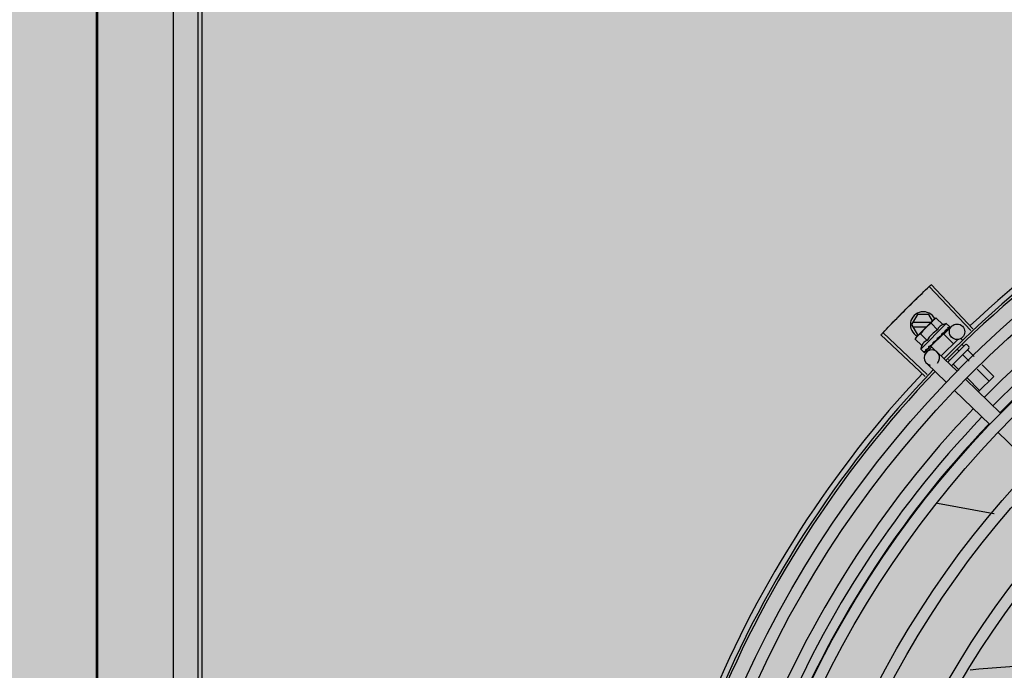
# Model space of a CAD drawing. Units: millimetres. Extents: x 3003 to 3489, y 1208 to 1442.
# Drawn here: x 3086 to 3086, y 1339 to 1339 of the extents above; entities that cross this region are included whole.
import ezdxf

# ---------------------------------------------------------------- set-up
doc = ezdxf.new("R2010")
doc.units = ezdxf.units.MM
doc.layers.add('-teeqpp', color=252, linetype='Continuous')
doc.layers.add('AC-TUB', color=4, linetype='Continuous')
doc.layers.add('ARQ-GRADIL', color=32, linetype='Continuous', lineweight=15)

msp = doc.modelspace()

# ---------------------------------------------------------------- hatches: boundary and pattern name
at = {"layer": 'ARQ-GRADIL'}
h = msp.add_hatch(color=253, dxfattribs=at)
h.dxf.hatch_style = 1
h.paths.add_polyline_path([(3092.21401805694, 1334.907506136165), (3092.21401805694, 1335.027506136539), (3092.194018057387, 1335.027506136539), (3092.194018057387, 1335.057506144649), (3078.437266301319, 1335.057506136538), (3078.437266301319, 1343.026447036059), (3093.13726630168, 1343.026447036059), (3093.133980643775, 1334.907506136165), (3093.287266301674, 1334.907506136165), (3093.287266301674, 1343.176447036431), (3078.287266301325, 1343.176447036431), (3078.287266301325, 1334.907506136166)])
edge = h.paths.add_edge_path()
edge.add_line((3078.287266301325, 1343.176447036431), (3090.032764394947, 1343.176447036432))
edge.add_line((3093.287266301674, 1343.176447036431), (3078.287266301325, 1343.176447036431))
edge.add_line((3078.287266301325, 1335.101346897648), (3078.287266301325, 1343.176447036431))
edge.add_line((3078.437266301319, 1343.026447036059), (3078.437266301319, 1335.057506136538))
edge.add_line((3093.13726630168, 1343.026447036059), (3078.437266301319, 1343.026447036059))
edge.add_line((3078.287266301325, 1343.176447036431), (3078.287266301325, 1332.876447036618))
h = msp.add_hatch(color=253, dxfattribs=at)
h.dxf.hatch_style = 1
h.paths.add_polyline_path([(3087.832863196133, 1336.65385574227), (3087.836362971967, 1336.657355966361), (3087.831125108772, 1341.426296642364), (3085.603125112494, 1341.42615405129), (3085.601625283553, 1341.423474389443), (3085.600362975921, 1336.65721286399), (3085.603863199313, 1336.653713087866)])

# ---------------------------------------------------------------- linework, layer by layer
at = {"layer": '-teeqpp'}
for p, q in [((3085.939164931143, 1338.754105209687), (3085.923025217299, 1338.771254907676)), ((3085.938363479057, 1338.753348977619), (3085.922178980384, 1338.770456417778)), ((3085.917695301075, 1338.759672813432), (3085.915386155814, 1338.755672664696)), ((3085.922076497881, 1338.759673092829), (3085.917695301075, 1338.759672813432)), ((3085.923540935312, 1338.757136987836), (3085.922076497881, 1338.759673092829)), ((3085.915386155814, 1338.755672664696), (3085.917695812254, 1338.751672813052)), ((3085.922976432993, 1338.75657315118), (3085.915905712768, 1338.756572698557)), ((3085.917170286512, 1338.750773847417), (3085.923771571702, 1338.757367351407)), ((3085.92884067363, 1338.756070267723), (3085.918935343899, 1338.746176611946)), ((3085.925452740818, 1338.753641753772), (3085.922903260026, 1338.756194243522)), ((3085.923891760859, 1338.757487399818), (3085.924245523506, 1338.757840744534)), ((3085.924945704158, 1338.758234280476), (3085.924245523506, 1338.757840744534)), ((3085.927495185882, 1338.755681791657), (3085.924945704158, 1338.758234280476)), ((3085.92884067363, 1338.756070267723), (3085.930010166586, 1338.754899395944)), ((3085.920676079039, 1338.735589801648), (3085.903503234745, 1338.751704885007)), ((3085.92143116136, 1338.736392340006), (3085.904300509354, 1338.75255226841)), ((3085.915905827728, 1338.75477269789), (3085.921174193339, 1338.754773035028)), ((3085.917695812254, 1338.751672813052), (3085.918070336672, 1338.751672837266)), ((3085.921367851594, 1338.749561678932), (3085.918818370802, 1338.752114169614)), ((3085.927730780458, 1338.752134922275), (3085.922871996488, 1338.747281863668)), ((3085.926933140129, 1338.751594581024), (3085.927312455736, 1338.751940097043)), ((3085.927423960135, 1338.7518284622), (3085.927312455736, 1338.751940097043)), ((3085.927730803712, 1338.752134944627), (3085.931617596608, 1338.748243565054)), ((3085.927909820442, 1338.75196125576), (3085.930858284132, 1338.755000163184)), ((3085.928264719419, 1338.75286343632), (3085.928328302412, 1338.752910985926)), ((3085.928349228095, 1338.752935345599), (3085.92845571025, 1338.753038205521)), ((3085.928506638345, 1338.753105071688), (3085.928455699976, 1338.753038214834)), ((3085.929411787262, 1338.754009153077), (3085.929457854697, 1338.754039177054)), ((3085.929468624802, 1338.75405168006), (3085.929540994212, 1338.754122183041)), ((3085.929478026096, 1338.754072291159), (3085.930059078047, 1338.754639974178)), ((3085.930051309478, 1338.754647922085), (3085.930073997369, 1338.754654577316)), ((3085.93007369789, 1338.754654885584), (3085.930102875557, 1338.754683394299)), ((3085.930106149098, 1338.75470269596), (3085.930102864352, 1338.754683407338)), ((3085.916775924808, 1338.750074130797), (3085.917170286512, 1338.750773847417)), ((3085.919325406531, 1338.747521641978), (3085.916775924808, 1338.750074130797)), ((3085.922968647078, 1338.747601375298), (3085.923226112077, 1338.747881862649)), ((3085.923362356042, 1338.747966852353), (3085.923447769411, 1338.748036341125)), ((3085.925255899273, 1338.750369647832), (3085.92527422386, 1338.750103277468)), ((3085.926748459678, 1338.751348963322), (3085.926819066618, 1338.751403724158)), ((3085.92689111836, 1338.743522655533), (3085.93339493843, 1338.750018812099)), ((3085.929403400353, 1338.741085145937), (3085.936178203453, 1338.747851964401)), ((3085.934550444638, 1338.750189174281), (3085.935118587789, 1338.749620358774)), ((3085.934925772118, 1338.747943887801), (3085.935597210118, 1338.747271656373)), ((3085.936885312766, 1338.747851549962), (3085.937592001442, 1338.747144026065)), ((3085.918935343899, 1338.746176611946), (3085.920104836884, 1338.745005740167)), ((3085.920301422374, 1338.744909525232), (3085.920320713877, 1338.744912786723)), ((3085.920320726945, 1338.744912774616), (3085.920840144608, 1338.745443133952)), ((3085.920349592066, 1338.744941605569), (3085.920840448743, 1338.745442837791)), ((3085.921109441187, 1338.744952273869), (3085.923198478165, 1338.74710539201)), ((3085.921900931265, 1338.746507149504), (3085.921967848392, 1338.746558009961)), ((3085.921967857735, 1338.746558000648), (3085.92247994097, 1338.747086864279)), ((3085.922095244095, 1338.746685240732), (3085.922595958297, 1338.747202757129)), ((3085.92247994097, 1338.747086864279), (3085.922968647078, 1338.747601375298)), ((3085.922595958297, 1338.747202757129), (3085.92306731241, 1338.747699958587)), ((3085.922871973234, 1338.747281840385), (3085.924676692593, 1338.745474990772)), ((3085.923178817741, 1338.747588322812), (3085.923063054636, 1338.747704224044)), ((3085.932995171853, 1338.737600272836), (3085.925351598867, 1338.745016355382)), ((3085.937591581765, 1338.746436916606), (3085.930838989515, 1338.739692282246)), ((3085.93313281708, 1338.746074809076), (3085.933765138397, 1338.745441742556)), ((3085.937151927078, 1338.745715104358), (3085.939601086181, 1338.743263054022)), ((3085.928817096966, 1338.73329403376), (3085.92117352398, 1338.740710116306)), ((3085.929741708459, 1338.742141622433), (3085.930100991201, 1338.741781915852)), ((3085.93165570819, 1338.740225362906), (3085.933815837793, 1338.738062686601)), ((3085.935319855357, 1338.74388519054), (3085.937672670682, 1338.741529598215)), ((3085.940849755089, 1338.738348764682), (3085.945425517114, 1338.733767602907)), ((3085.942778173411, 1338.740082220489), (3085.947257589766, 1338.735597516724)), ((3085.949825389645, 1338.721270964795), (3085.936224851975, 1338.734466716961)), ((3085.936992921298, 1338.734881853068), (3085.941761372741, 1338.730107776204)), ((3085.947257589766, 1338.735597516724), (3085.941247013877, 1338.729594024212)), ((3085.945647313826, 1338.716964724788), (3085.932046776156, 1338.730160477885)), ((3085.962477531589, 1338.700635416747), (3085.948876993017, 1338.713831168914))]:
    msp.add_line(p, q, dxfattribs=at)
for points in [[(3085.927312455736, 1338.751940097043), (3085.927810212873, 1338.752410867566), (3085.928271651253, 1338.752856270724)], [(3085.928392872257, 1338.753007201792), (3085.928760495865, 1338.753359955118), (3085.929419229345, 1338.754001524614)], [(3085.923447777822, 1338.748036333674), (3085.923723300874, 1338.748329116346), (3085.923988712849, 1338.748621160479), (3085.924212306111, 1338.74888262836)], [(3085.926029933514, 1338.750699571648), (3085.92626798521, 1338.750897940562), (3085.926540639265, 1338.751143127994), (3085.926754128638, 1338.751342905068)], [(3085.920882602702, 1338.745473995188), (3085.921570083868, 1338.746178014518), (3085.921871372221, 1338.746491045074)], [(3085.920965722601, 1338.745557019801), (3085.921645749025, 1338.74625359507), (3085.921877174594, 1338.746494206914)], [(3085.92547624839, 1338.686349953839), (3085.947274483026, 1338.682398774044), (3085.947414593785, 1338.682379204163)], [(3085.961536826783, 1338.623412012437), (3085.96027743713, 1338.623421051854), (3085.941394566339, 1338.622010611312), (3085.938136444004, 1338.621569183969)]]:
    msp.add_lwpolyline(points, dxfattribs=at)
for centre, radius in [((3086.228000722053, 1338.447194815928), 0.4139499999999998), ((3086.228000722053, 1338.447194815928), 0.4094499999999998), ((3086.228000722053, 1338.447194815928), 0.3904999999999998), ((3086.228000722053, 1338.447194815928), 0.3859999999999998), ((3086.228000722053, 1338.447194815928), 0.3670499999999998), ((3086.228000722053, 1338.447194815928), 0.3625499999999999), ((3086.228000722053, 1338.447194815928), 0.3435999999999998), ((3086.228000722053, 1338.447194815928), 0.3390999999999998), ((3086.228000722053, 1338.447194815928), 0.3201499999999998), ((3086.228000722053, 1338.447194815928), 0.3156499999999998), ((3085.933011402972, 1338.752911126555), 0.002999999999999999), ((3086.228000722053, 1338.447194815928), 0.2966999999999999), ((3086.228000722053, 1338.447194815928), 0.2921999999999998)]:
    msp.add_circle(centre, radius, dxfattribs=at)
for centre, radius, start, end in [((3086.228000722053, 1338.447194815928), 0.4230559090388998, 91.86465202335782, 133.2544770910883), ((3086.228000722053, 1338.447194815928), 0.42095, 91.27447582072496, 135.4539915037613), ((3086.228000722053, 1338.447194815928), 0.4199999999999999, 91.27538362623167, 135.4673777338932), ((3086.228003021314, 1338.447193816618), 0.3993121299360997, 91.29713680855112, 135.4353930669205), ((3086.228003021314, 1338.447193816618), 0.3946903990006999, 91.30441075238126, 135.4282536286594), ((3086.228003021314, 1338.447193816618), 0.3908502484212998, 91.30870320294915, 135.4239719991825), ((3085.919886155068, 1338.755672953406), 0.004999999999999998, 26.51083506594617, 243.0285358782375), ((3085.93439289274, 1338.740606160217), 0.01936491673099999, 126.3931107694556, 143.5393207848768), ((3085.931838268864, 1338.74316379925), 0.01324999999999999, 103.0754239352181, 109.1340765110711), ((3085.931838268864, 1338.74316379925), 0.01227039119179999, 121.359174600965, 148.5732569862845), ((3085.936531550119, 1338.747498205246), 0.0004999999999999997, 44.96621575450492, 134.9662157568597), ((3085.931838268864, 1338.74316379925), 0.01324999999999999, 160.7983550601806, 166.8570076049876), ((3085.923262560957, 1338.742863235378), 0.002999999999999999, 315.8654439757015, 255.8654439525069), ((3085.937238239726, 1338.746790681349), 0.0004999999999999997, 314.9662157568597, 44.96621575450492), ((3086.228000722053, 1338.447194815928), 0.4230559090388998, 136.8273835085758, 178.2031020468024), ((3086.228000722053, 1338.447194815928), 0.42095, 136.2601206920398, 180.470521385785), ((3086.228000722053, 1338.447194815928), 0.4199999999999999, 136.2646610441121, 180.4650401363784), ((3086.228003021314, 1338.447193816618), 0.3993121299360997, 136.2969356480986, 180.4351176481848), ((3086.228003021314, 1338.447193816618), 0.3946903990006999, 136.3000910969288, 180.4308025529762), ((3086.228003021314, 1338.447193816618), 0.3908502484212998, 136.3043752791646, 180.4265118467965)]:
    msp.add_arc(centre, radius, start, end, dxfattribs=at)
for points, start_tangent, end_tangent in [([(3085.922179033411, 1338.770456466207), (3085.923025217299, 1338.771254907676)], (0.7264302353777579, 0.6872402150114731), (0.7282235893009606, 0.6853396267440154)), ([(3085.916245055195, 1338.764737578423), (3085.919408284578, 1338.767812513129)], (0.713579068257049, 0.7005747021877123), (0.720489599572172, 0.6934657431397253)), ([(3085.916245057057, 1338.764737578423), (3085.916660444504, 1338.765144862549), (3085.919408284578, 1338.767812513129)], (0.7135789027814233, 0.700574870734927), (0.720489584574597, 0.6934657587217449)), ([(3085.919408284578, 1338.767812513129), (3085.922179033411, 1338.770456466207)], (0.7204895845764738, 0.6934657587197948), (0.7264302353981931, 0.6872402149898723)), ([(3085.919408284578, 1338.767812513129), (3085.922178980384, 1338.770456417778)], (0.7204895995627402, 0.693465743149525), (0.7264292265562634, 0.6872412813596611)), ([(3085.913112469817, 1338.761631436029), (3085.915830202327, 1338.764329752268), (3085.916245055195, 1338.764737578423)], (0.7065990490826808, 0.707614148979125), (0.7135790682526956, 0.700574702192147)), ([(3085.913112469817, 1338.761631436029), (3085.916245057057, 1338.764737578423)], (0.7065992468726727, 0.7076139514728153), (0.7135789027914073, 0.7005748707247579)), ([(3085.910010825944, 1338.758494393283), (3085.913112469817, 1338.761631436029)], (0.6995499577619332, 0.7145836946049621), (0.7065990490800449, 0.7076141489817572)), ([(3085.910010825944, 1338.758494393283), (3085.910418056082, 1338.758909833), (3085.913112469817, 1338.761631436029)], (0.6995497889852588, 0.7145838598307969), (0.706599246875707, 0.7076139514697853)), ([(3085.906940434083, 1338.755326754728), (3085.910010825944, 1338.758494393283)], (0.6924309186569476, 0.7214841806220671), (0.6995497889831117, 0.7145838598328991)), ([(3085.906940435015, 1338.755326755659), (3085.909604138708, 1338.758078422712), (3085.910010825944, 1338.758494393283)], (0.6924309342656934, 0.7214841656418662), (0.6995499577520103, 0.7145836946146761)), ([(3085.923771571702, 1338.757367351407), (3085.923574756728, 1338.757158771471), (3085.92338960072, 1338.756937714608), (3085.923215986127, 1338.756703723536), (3085.923053876714, 1338.756456195691), (3085.922903260026, 1338.756194243522)], (-0.7075236009709732, -0.7066897155534864), (-0.4733985261542393, -0.8808483612035588)), ([(3085.923893810642, 1338.757485237287), (3085.923771571702, 1338.757367351407)], (-0.7318610870794154, -0.6814538496618365), (-0.7075236009479545, -0.7066897155765323)), ([(3085.924272854244, 1338.757803784066), (3085.924201659988, 1338.757748817408), (3085.923980384729, 1338.757563921937), (3085.923893810642, 1338.757485237287)], (-0.7970711838707452, -0.6038853598514284), (-0.7318610870379328, -0.6814538497063876)), ([(3085.924945704158, 1338.758234280476), (3085.924683573757, 1338.758083972463), (3085.924435856416, 1338.757922155165), (3085.924272854244, 1338.757803784066)], (-0.8814060236535933, -0.4723594197929823), (-0.7970711837935812, -0.6038853599532779)), ([(3085.927495185882, 1338.755681791657), (3085.927325206648, 1338.755618233548), (3085.927159438214, 1338.755546790862), (3085.926999765404, 1338.755468142533), (3085.92684809082, 1338.755383421981), (3085.926703093733, 1338.755292150506), (3085.926558415448, 1338.755189688259), (3085.926407670674, 1338.755068964639), (3085.926246470989, 1338.75492120845), (3085.926076608986, 1338.75473989764), (3085.92590431495, 1338.754521355347), (3085.925737394296, 1338.754263920092), (3085.925584703814, 1338.75396989783), (3085.925452740818, 1338.753641753772)], (-0.9447541331424532, -0.327779846711559), (-0.3288937594922821, -0.9443669281412994)), ([(3085.903503234745, 1338.751704885007), (3085.904300460082, 1338.752552213462)], (0.6842937101160514, 0.72920649907664), (0.6861968704059032, 0.7274158748921721)), ([(3085.904300460082, 1338.752552213462), (3085.906940435015, 1338.755326755659)], (0.6861968703892972, 0.7274158749078372), (0.6924309342624897, 0.7214841656449403)), ([(3085.904300509354, 1338.75255226841), (3085.906940434083, 1338.755326754728)], (0.686197938207451, 0.7274148675960942), (0.6924309186665346, 0.7214841806128662)), ([(3085.918818370802, 1338.752114169614), (3085.91855623947, 1338.751963858807), (3085.918308520267, 1338.751802042441), (3085.918074325701, 1338.751628704683), (3085.917853051345, 1338.751443809213), (3085.917644238317, 1338.751247239613)], (-0.8814060236698562, -0.472359419762635), (-0.7075236009709732, -0.7066897155534864)), ([(3085.926819084342, 1338.751403706462), (3085.926844754445, 1338.751430114114), (3085.926914120514, 1338.751534100005), (3085.926937443276, 1338.75159322595)], (0.7259951792746856, 0.6876997889122238), (0.3003073884336626, 0.953842477798171)), ([(3085.926927968902, 1338.752039746696), (3085.927173309187, 1338.752197885269), (3085.927408526636, 1338.752347388619), (3085.927634419043, 1338.752488451393), (3085.927851726518, 1338.752621252404), (3085.928061273807, 1338.752746020758), (3085.928264719419, 1338.75286343632)], (0.839089323589982, 0.5439936645194565), (0.8698905754677844, 0.493244753355094)), ([(3085.926927968902, 1338.752039746696), (3085.926942053206, 1338.75191152686), (3085.926955880145, 1338.751782952191)], (0.1103204187842069, -0.9938960736411414), (0.1057986892145065, -0.9943875689893213)), ([(3085.926937443276, 1338.75159322595), (3085.926943030397, 1338.751612438203)], (0.3003073913311368, 0.9538424768859309), (0.2579987357966876, 0.966145254259064)), ([(3085.926943030397, 1338.751612438203), (3085.926952356166, 1338.751655686961), (3085.926955880145, 1338.751782954053)], (0.257998736687783, 0.9661452540211064), (-0.1057986889522595, 0.9943875690172234)), ([(3085.928328307068, 1338.752910981269), (3085.928345303269, 1338.752928884083), (3085.928394432455, 1338.753006514476)], (0.7177934644772105, 0.6962560896349875), (0.4022434515167404, 0.915532744205198)), ([(3085.928361230514, 1338.753471318015), (3085.928732833344, 1338.753678915405), (3085.929090725359, 1338.753863304236), (3085.929411787262, 1338.754009153077)], (0.8668640048780848, 0.4985446790877708), (0.923037827939873, 0.3847091995157405)), ([(3085.928361230514, 1338.753471318015), (3085.928387122708, 1338.753354891518), (3085.928412530643, 1338.753237885737)], (0.219530978156164, -0.9756055297248981), (0.2097790952754222, -0.9777488078159061)), ([(3085.928394432455, 1338.753006514476), (3085.928397350784, 1338.753013374598)], (0.4022434512826292, 0.9155327443080559), (0.3801851951459387, 0.9249103834382254)), ([(3085.928397350784, 1338.753013374598), (3085.928398793868, 1338.753016952739), (3085.928405187397, 1338.75303458547)], (0.3801851926099012, 0.9249103844806655), (0.3130090568821043, 0.9497501409896055)), ([(3085.928405187397, 1338.75303458547), (3085.928421859556, 1338.753123461583), (3085.928412530643, 1338.7532378876)], (0.3130090582034387, 0.9497501405541336), (-0.2097790953235445, 0.9777488078055814)), ([(3085.928519677763, 1338.753128777572), (3085.928506638345, 1338.753105071688)], (-0.4818554422724379, -0.8762507248227724), (-0.4820196575003552, -0.876160401857583)), ([(3085.929382811489, 1338.754491695517), (3085.929520819233, 1338.754542626755), (3085.929646881806, 1338.754583105759), (3085.929762031344, 1338.754613556282), (3085.929867181795, 1338.754634333157), (3085.929963219255, 1338.754645726026), (3085.930051309478, 1338.754647922085)], (0.9316146260565815, 0.3634476420579127), (0.9995945383827337, -0.02847382719989797)), ([(3085.929382811489, 1338.754491695517), (3085.929425968249, 1338.754392513388), (3085.929468479894, 1338.754292589927)], (0.4027623021169326, -0.9153046094025034), (0.3877386278706635, -0.9217693618563031)), ([(3085.929457842561, 1338.754039190092), (3085.929467962312, 1338.754050225334), (3085.929468932546, 1338.754051436053)], (0.7173931102069425, 0.6966685908146065), (0.6208859262613121, 0.7839009290533038)), ([(3085.92948142391, 1338.754070449935), (3085.929496988319, 1338.754113867262), (3085.929497003598, 1338.754197319352), (3085.929468478963, 1338.754292590858)], (0.4762051023369406, 0.8793342370840939), (-0.3877386278384819, 0.9217693618698396)), ([(3085.929468932546, 1338.754051436053), (3085.92948142391, 1338.754070449935)], (0.6208859255397713, 0.7839009296247978), (0.4762051023524949, 0.8793342370756703)), ([(3085.92956312654, 1338.754152248928), (3085.929540932629, 1338.754122243577)], (-0.4681660895665506, -0.8836404883095641), (-0.7092308051944873, -0.7049763577334911)), ([(3085.929869493454, 1338.754977803992), (3085.929923028175, 1338.754958873929), (3085.929969880656, 1338.754932787584), (3085.930010166586, 1338.754899395944)], (0.9652829633349069, -0.2612064331048939), (0.7066897156955447, -0.7075236008290821)), ([(3085.929869493454, 1338.754977803992), (3085.92993329167, 1338.75489923855), (3085.929996364822, 1338.754819854477)], (0.6345129173881561, -0.772912257418377), (0.617915962203877, -0.7862441501554449)), ([(3085.930077155047, 1338.754658695625), (3085.930076170523, 1338.754692352691), (3085.930048099762, 1338.754747784079), (3085.92999636389, 1338.754819855408)], (0.5784398400791163, 0.8157250464520795), (-0.6179159624042503, 0.7862441499979695)), ([(3085.930010166586, 1338.754899395944), (3085.930042290433, 1338.754861051531)], (0.7066897156828875, -0.7075236008417247), (0.5750384147850482, -0.8181264092556231)), ([(3085.930042290433, 1338.754861051531), (3085.930069006033, 1338.75481556108)], (0.5750384153870519, -0.8181264088324911), (0.4390083494622394, -0.898482982088387)), ([(3085.930069006033, 1338.75481556108), (3085.930090278255, 1338.75476279048), (3085.930106149098, 1338.75470269596)], (0.439008349616526, -0.8984829820130009), (0.2028314912310797, -0.9792136570559956)), ([(3085.930073653012, 1338.754654996411), (3085.930075795374, 1338.754657014587)], (0.7734357353394887, 0.6338747220862055), (0.6752558520890247, 0.7375835777859518)), ([(3085.930075795374, 1338.754657014587), (3085.930077155047, 1338.754658695625)], (0.6752558586532706, 0.737583571776402), (0.5784398336997031, 0.8157250509757931)), ([(3085.917526208664, 1338.751125139499), (3085.917447422441, 1338.751038658747), (3085.917262266433, 1338.750817602815), (3085.917088652771, 1338.750583610812), (3085.91692654429, 1338.750336083898), (3085.916775924808, 1338.750074130797)], (-0.6823164535056865, -0.7310569453027735), (-0.4733985261572503, -0.8808483612019408)), ([(3085.917644238317, 1338.751247239613), (3085.917526208664, 1338.751125139499)], (-0.7075236009479545, -0.7066897155765323), (-0.6823164535985984, -0.7310569452160562)), ([(3085.921367851594, 1338.749561678932), (3085.921040261585, 1338.749430428573), (3085.920746391827, 1338.749278365017), (3085.920488698654, 1338.749111845472), (3085.920269631445, 1338.748939674662), (3085.920087749152, 1338.748769748339), (3085.919939557744, 1338.748608480522), (3085.919818571084, 1338.748457773903), (3085.919715940646, 1338.748313213081), (3085.919624523855, 1338.748168359825), (3085.919539637674, 1338.748016805702), (3085.919460798191, 1338.747857218922), (3085.91938915885, 1338.747691528255), (3085.919325406531, 1338.747521641978)], (-0.9447541331470098, -0.3277798466984235), (-0.3288937595068965, -0.9443669281362093)), ([(3085.922865486426, 1338.747656857909), (3085.922890765606, 1338.747672670835), (3085.92301624517, 1338.747751141281)], (0.8477818839412031, 0.5303450549039795), (0.8479698734341654, 0.5300444262022256)), ([(3085.92301624517, 1338.747751141281), (3085.923225991616, 1338.74788205357)], (0.8479698733527432, 0.5300444263324852), (0.8487856056241452, 0.5287371707051182)), ([(3085.923225991616, 1338.74788205357), (3085.923362356042, 1338.747966852353)], (0.84878560560032, 0.5287371707433658), (0.8496583386596985, 0.5273335827974942)), ([(3085.923447774097, 1338.748036338331), (3085.923457208802, 1338.748046561459), (3085.923526316458, 1338.748150248395), (3085.92356541859, 1338.748272719176), (3085.923570392027, 1338.748401456827)], (0.6899168996079891, 0.7238885768095116), (-0.09261303608157848, 0.9957021771331792)), ([(3085.923546697201, 1338.74866246091), (3085.923804909005, 1338.748833453597), (3085.924059215219, 1338.74900202112), (3085.924309950627, 1338.749167894327), (3085.924312913571, 1338.749169851036)], (0.8341374224303493, 0.5515566702536138), (0.8345191890988962, 0.5509788771139251)), ([(3085.923546697201, 1338.74866246091), (3085.923558407855, 1338.748531868064), (3085.923570392027, 1338.748401454964)], (0.08821278583685181, -0.9961016536553398), (0.0926130360255584, -0.9957021771383896)), ([(3085.924316694013, 1338.749169746728), (3085.924310381189, 1338.749102754833), (3085.924275591197, 1338.748985711799), (3085.924213453908, 1338.74888403652), (3085.924212306111, 1338.74888262836)], (-0.02651810345102263, -0.9996483332599327), (-0.6333014466537564, -0.7739052123265878)), ([(3085.924312913571, 1338.749169851036), (3085.924340181183, 1338.749187847914)], (0.8345191894781571, 0.5509788765394917), (0.8346563801648965, 0.550771029603076)), ([(3085.924340181183, 1338.749187847914), (3085.924557449979, 1338.749330849701), (3085.924802225592, 1338.749490806216), (3085.925045883006, 1338.749648394377)], (0.8346563807646571, 0.5507710286941792), (0.8412079085783495, 0.5407118035934112)), ([(3085.925045883006, 1338.749648394377), (3085.925147019049, 1338.749734369421), (3085.925221852128, 1338.749843756983), (3085.925265734971, 1338.74997105574), (3085.925274222928, 1338.750103279331)], (0.8412067739357113, 0.5407135688002231), (-0.0686295950719903, 0.9976422097527025)), ([(3085.925255899273, 1338.750369647832), (3085.925749316592, 1338.750699960941), (3085.926257220809, 1338.751034566516), (3085.926748459678, 1338.751348963322)], (0.8299062794456523, 0.557902829654659), (0.8469643419445816, 0.5316496999664188)), ([(3085.925255899273, 1338.750369647832), (3085.925579177375, 1338.750503033714), (3085.925905703377, 1338.750630151795)], (0.9220182245989873, 0.3871464755197074), (0.936934781203287, 0.3495042428519985)), ([(3085.926029933514, 1338.750699570717), (3085.926012442956, 1338.750686526613), (3085.925905703377, 1338.750630151795)], (-0.7869200897785205, -0.6170549183848758), (-0.9369313620165997, -0.3495134087123413)), ([(3085.920104836884, 1338.745005740167), (3085.92014314451, 1338.744973570423), (3085.920188603936, 1338.744946799555), (3085.920241349245, 1338.744925465749), (3085.920301422374, 1338.744909525232)], (0.7066897156779486, -0.7075236008466576), (0.9789737785606168, -0.2039861291626195)), ([(3085.920133511753, 1338.745253296883), (3085.920233990021, 1338.74526674425), (3085.920341517062, 1338.745288706699), (3085.920455775878, 1338.745318264083), (3085.920576523858, 1338.74535461826), (3085.920703683877, 1338.745397097745), (3085.920837880533, 1338.745445352362)], (0.9958472843364157, 0.09103947649117157), (0.9378282349781045, 0.3470996999103473)), ([(3085.920133511753, 1338.745253296883), (3085.920190473479, 1338.745167903916), (3085.9202482424, 1338.745083218755)], (0.550614096629357, -0.8347599155404134), (0.5678242590911322, -0.8231498106587933)), ([(3085.920320195771, 1338.744913518743), (3085.920323131474, 1338.744916166493), (3085.920321478435, 1338.744949157664), (3085.92029581392, 1338.745006993727), (3085.9202482424, 1338.745083221549)], (0.8154588753341429, 0.5788150159064427), (-0.5678242591523919, 0.8231498106165352)), ([(3085.920349160252, 1338.744941964128), (3085.920347140097, 1338.74493982488)], (-0.6347861995709799, -0.7726878288379034), (-0.7383794223681874, -0.6743855192864261)), ([(3085.920821131017, 1338.745940106304), (3085.921154065799, 1338.746106106171), (3085.921519408424, 1338.746299296), (3085.921841995892, 1338.746474835405)], (0.9023025025692293, 0.4311034607345515), (0.8769846149980673, 0.4805184544392563)), ([(3085.920821131017, 1338.745940106304), (3085.920858277836, 1338.74583492087), (3085.920896124021, 1338.745730338001)], (0.3293545888705086, -0.9442063094419241), (0.3439345973617502, -0.9389936063347883)), ([(3085.920837880533, 1338.745445352362), (3085.920852508031, 1338.745451898628)], (0.9378269016843861, 0.3471033023136856), (0.8841920026863781, 0.4671236478550965)), ([(3085.920852508031, 1338.745451898628), (3085.920882541118, 1338.745474056655)], (0.8841920026870418, 0.4671236478538402), (0.7058122857183255, 0.7083989111574588)), ([(3085.920882541118, 1338.745474056655), (3085.920890437889, 1338.745482817606), (3085.920918863251, 1338.745545878389), (3085.920920986376, 1338.745631401741), (3085.92089612309, 1338.745730339864)], (0.7058122852570945, 0.7083989116170057), (-0.3439345974218708, 0.9389936063127674)), ([(3085.920965692741, 1338.745557049604), (3085.920954645712, 1338.745546942891), (3085.920953433858, 1338.745545972453)], (-0.6975141105127953, -0.7165710471652786), (-0.7846327838202125, -0.6199608008209423)), ([(3085.921841995892, 1338.746474835405), (3085.92187141707, 1338.746490962186)], (0.8769846149742567, 0.4805184544827128), (0.8768430442177138, 0.4807767421652308)), ([(3085.92187141707, 1338.746490962186), (3085.921877212894, 1338.746494138928)], (0.8768430479416136, 0.4807767353735645), (0.8768183560821176, 0.4808217657692433)), ([(3085.921877212894, 1338.746494138928), (3085.921900931265, 1338.746507149504)], (0.8768183517272368, 0.48082177371073), (0.8767282334139235, 0.4809860754064532)), ([(3085.921967844667, 1338.746558014618), (3085.921978816054, 1338.746569901088), (3085.922031872483, 1338.746657534817), (3085.922056507566, 1338.746765612007), (3085.922049894448, 1338.746882750036)], (0.6989084575940951, 0.7152111351925686), (-0.1815646247811558, 0.9833790149418884)), ([(3085.922006519554, 1338.747124096693), (3085.922234677985, 1338.747264005558)], (0.8540846882143557, 0.5201339686636391), (0.8510554767598946, 0.5250757806993094)), ([(3085.922006519554, 1338.747124096693), (3085.922027948908, 1338.747003214748), (3085.922049894448, 1338.746882749104)], (0.1722290630369016, -0.9850569272105199), (0.1815646248090441, -0.9833790149367392)), ([(3085.922095231987, 1338.746685251908), (3085.922077309441, 1338.746668277623), (3085.922071605818, 1338.746663437539)], (-0.6971020939317883, -0.7169718757635594), (-0.7705919979462695, -0.6373287791251676)), ([(3085.922234677985, 1338.747264005558), (3085.922351537431, 1338.747336288297)], (0.8510554767308216, 0.5250757807464316), (0.849907393168571, 0.5269320857922818)), ([(3085.922351537431, 1338.747336288297), (3085.922429008336, 1338.747384383657)], (0.849907393072452, 0.5269320859473156), (0.8493001478319405, 0.527910275418697)), ([(3085.922429008336, 1338.747384383657), (3085.922795207632, 1338.747612895758)], (0.8493001475983921, 0.5279102757944291), (0.8478155269358726, 0.5302912711769346)), ([(3085.922795207632, 1338.747612895758), (3085.922865486426, 1338.747656857909)], (0.8478155269636176, 0.5302912711325767), (0.8477818837330854, 0.5303450552366658)), ([(3085.9352602141, 1338.744108296314), (3085.935242719467, 1338.74407894382), (3085.935238670979, 1338.74403875632), (3085.935249909336, 1338.743990268872), (3085.935277229916, 1338.743937302695), (3085.935319855357, 1338.74388519054)], (-0.7075236010330139, -0.7066897154913726), (0.7066897156903598, -0.7075236008342609)), ([(3085.937173984144, 1338.746019811684), (3085.937133056009, 1338.74596705226), (3085.937106888726, 1338.745904771925), (3085.937099506918, 1338.745837686898), (3085.937114022948, 1338.745771930867), (3085.937151927078, 1338.745715104358)], (-0.7075236008249736, -0.7066897156996581), (0.7066897156996581, -0.7075236008249736)), ([(3085.931432673052, 1338.740285266505), (3085.931462046355, 1338.740302726941), (3085.931502237377, 1338.740306726971), (3085.931550712338, 1338.740295431891), (3085.931603645745, 1338.740268049145), (3085.93165570819, 1338.740225362906)], (0.7075236010330139, 0.7066897154913726), (0.7066897156903598, -0.7075236008342609))]:
    msp.add_spline(points, degree=3, dxfattribs=dict(at, start_tangent=start_tangent, end_tangent=end_tangent))
at = {"layer": 'AC-TUB', "color": 2}
for p, q in [((3085.599703366969, 1339.151164877543), (3085.599742214617, 1338.544155609177)), ((3085.63866648609, 1338.946158100234), (3085.638730356774, 1337.948158102424)), ((3085.640216486455, 1338.946158199885), (3085.640280357139, 1337.948158202076)), ((3085.629240508874, 1338.570796847658), (3085.629218383677, 1338.916518143692)), ((3085.599218901435, 1338.908418243134), (3085.59927794132, 1337.985905577743))]:
    msp.add_line(p, q, dxfattribs=at)

doc.saveas('drawing.dxf')
